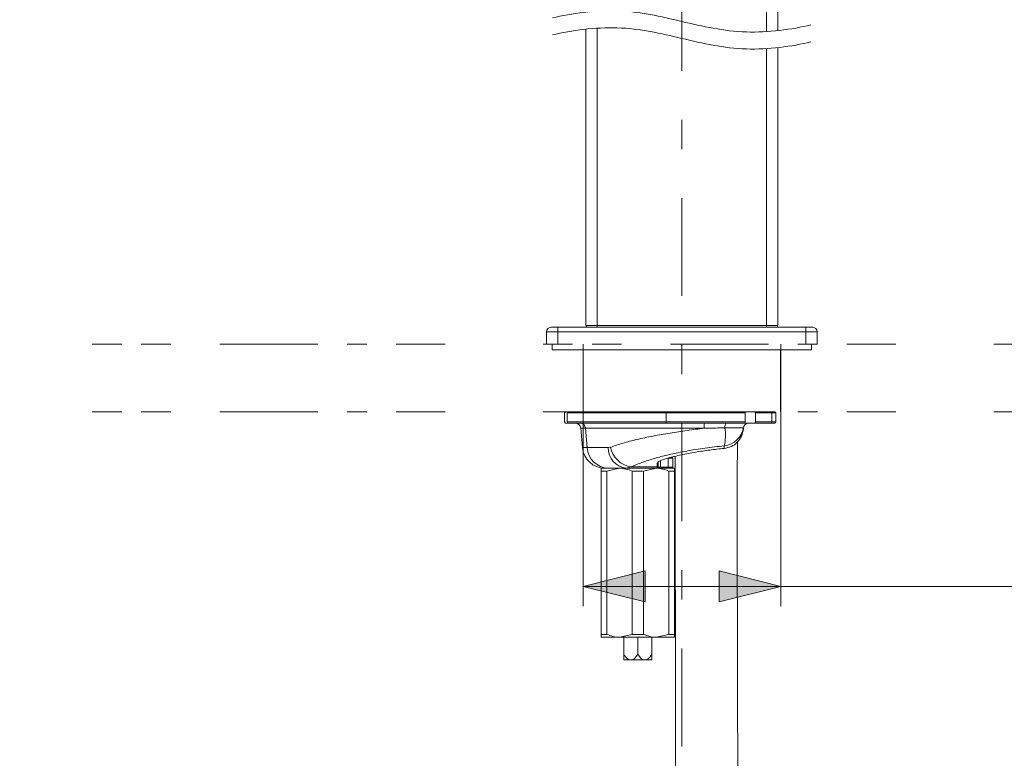
# Model space of a CAD drawing. Units: millimetres. Extents: x 0 to 250, y -250 to 0.
# Drawn here: x 149 to 194, y -120 to -86 of the extents above; entities that cross this region are included whole.
import ezdxf

# ---------------------------------------------------------------- set-up
doc = ezdxf.new("R2010")
doc.units = ezdxf.units.MM
doc.header["$MEASUREMENT"] = 0
for name, pattern in [('AI-Linetype-199', [20.968444, 4.558357, -2.279179, 1.367507, -0.911672, 1.367507, -4.558357, 2.279179, -1.367507, 0.911672, -1.367507]), ('AI-Linetype-203', [20.968444, 4.558357, -2.279179, 1.367507, -0.911672, 1.367507, -4.558357, 2.279179, -1.367507, 0.911672, -1.367507]), ('AI-Linetype-204', [20.968444, 4.558357, -2.279179, 1.367507, -0.911672, 1.367507, -4.558357, 2.279179, -1.367507, 0.911672, -1.367507]), ('AI-Linetype-206', [20.968444, 4.558357, -2.279179, 1.367507, -0.911672, 1.367507, -4.558357, 2.279179, -1.367507, 0.911672, -1.367507]), ('AI-Linetype-5', [10.484222, 4.558357, -2.279179, 1.367507, -2.279179])]:
    doc.linetypes.add(name, pattern=pattern)
doc.layers.add('Layer 1', color=7, linetype='Continuous', lineweight=0)

# ---------------------------------------------------------------- blocks, each defined once
blk = doc.blocks.new('Block_70')
at = {"layer": 'Layer 1', "true_color": 0x000000, "transparency": 33554687}
h = blk.add_hatch(color=18, dxfattribs=at)
h.dxf.hatch_style = 2
h.paths.add_polyline_path([(174.899, -112.36), (177.782, -113.08), (177.782, -111.639), (174.899, -112.36)])
h = blk.add_hatch(color=18, dxfattribs=at)
h.dxf.hatch_style = 2
h.paths.add_polyline_path([(184.103, -112.36), (181.22, -111.639), (181.22, -113.08), (184.103, -112.36)])
at = {"layer": 'Layer 1', "color": 18, "lineweight": 20, "true_color": 0x000000}
for p, q in [((174.899, -102.661), (174.899, -113.277)), ((184.103, -102.659), (184.103, -113.277)), ((174.899, -112.36), (223.974, -112.36))]:
    blk.add_line(p, q, dxfattribs=at)
at = {"layer": 'Layer 1'}
for points in [[(174.899, -112.36), (177.782, -113.08), (177.782, -111.639), (174.899, -112.36)], [(184.103, -112.36), (181.22, -111.639), (181.22, -113.08), (184.103, -112.36)]]:
    blk.add_lwpolyline(points, dxfattribs=at)
blk = doc.blocks.new('Block_4')
at = {"layer": 'Layer 1', "color": 18, "linetype": 'AI-Linetype-5', "lineweight": 15, "true_color": 0x000000}
blk.add_line((179.491, -119.807), (179.491, -35.947), dxfattribs=at)
at = {"layer": 'Layer 1', "color": 18, "lineweight": 20, "true_color": 0x000000}
for p, q in [((183.426, -42.643), (183.426, -86.533)), ((183.95, -86.488), (183.95, -42.643)), ((175.032, -86.421), (175.032, -100.219)), ((175.556, -100.219), (175.556, -86.375)), ((183.426, -87.324), (183.426, -100.219)), ((183.95, -100.219), (183.95, -87.278)), ((175.029, -97.498), (175.032, -97.498)), ((175.029, -97.564), (175.029, -97.525)), ((175.029, -97.583), (175.032, -97.583)), ((175.029, -97.823), (175.032, -97.823)), ((175.029, -97.861), (175.029, -97.823)), ((175.029, -97.861), (175.032, -97.861)), ((175.029, -98.16), (175.029, -98.08)), ((175.029, -98.102), (175.032, -98.102)), ((175.029, -98.186), (175.032, -98.186)), ((173.405, -100.298), (173.72, -100.298)), ((173.72, -100.298), (173.72, -100.507)), ((173.72, -100.298), (185.262, -100.298)), ((175.032, -100.219), (175.556, -100.219)), ((175.556, -100.219), (175.556, -100.298)), ((175.556, -100.219), (183.426, -100.219)), ((183.426, -100.219), (183.426, -100.298)), ((183.426, -100.219), (183.95, -100.219)), ((185.262, -100.298), (185.262, -100.507)), ((185.262, -100.298), (185.577, -100.298)), ((173.72, -100.507), (173.196, -100.507)), ((173.196, -101.084), (173.196, -100.507)), ((185.262, -100.507), (173.72, -100.507)), ((173.72, -100.507), (173.72, -101.084)), ((185.262, -101.084), (185.262, -100.507)), ((185.786, -100.507), (185.262, -100.507)), ((185.786, -100.507), (185.786, -101.084)), ((173.458, -101.084), (173.458, -101.347)), ((185.524, -101.347), (185.524, -101.084)), ((185.524, -101.347), (173.458, -101.347)), ((174.901, -101.347), (174.901, -104.232)), ((184.081, -104.232), (184.081, -101.347)), ((174.901, -104.15), (174.901, -102.767)), ((184.081, -104.15), (184.081, -102.767)), ((174.034, -104.284), (174.086, -104.232)), ((174.034, -104.704), (174.034, -104.284)), ((174.086, -104.232), (174.197, -104.232)), ((174.195, -104.232), (174.151, -104.284)), ((174.151, -104.704), (174.151, -104.284)), ((178.755, -104.284), (174.151, -104.284)), ((174.195, -104.232), (178.762, -104.232)), ((178.762, -104.232), (178.755, -104.284)), ((178.755, -104.284), (178.755, -104.704)), ((178.755, -104.284), (182.434, -104.284)), ((182.427, -104.232), (178.762, -104.232)), ((182.427, -104.232), (182.884, -104.232)), ((182.434, -104.284), (182.427, -104.232)), ((182.434, -104.284), (182.434, -104.704)), ((183.648, -104.232), (182.884, -104.232)), ((182.884, -104.232), (182.916, -104.284)), ((182.916, -104.284), (183.682, -104.284)), ((182.916, -104.284), (182.916, -104.704)), ((183.648, -104.232), (183.682, -104.284)), ((183.819, -104.232), (183.648, -104.232)), ((183.682, -104.284), (183.682, -104.704)), ((183.682, -104.284), (183.871, -104.284)), ((183.819, -104.232), (183.871, -104.284)), ((183.871, -104.704), (183.871, -104.284)), ((174.086, -104.757), (174.034, -104.704)), ((174.086, -104.757), (174.197, -104.757)), ((174.151, -104.704), (178.755, -104.704)), ((174.151, -104.704), (174.195, -104.757)), ((178.762, -104.757), (174.195, -104.757)), ((178.755, -104.704), (178.762, -104.757)), ((182.434, -104.704), (178.755, -104.704)), ((178.762, -104.757), (182.427, -104.757)), ((182.427, -104.757), (182.434, -104.704)), ((182.427, -104.757), (182.884, -104.757)), ((182.916, -104.704), (182.884, -104.757)), ((182.884, -104.757), (183.648, -104.757)), ((183.682, -104.704), (182.916, -104.704)), ((183.682, -104.704), (183.648, -104.757)), ((183.648, -104.757), (183.819, -104.757)), ((183.871, -104.704), (183.682, -104.704)), ((183.871, -104.704), (183.819, -104.757)), ((175.008, -104.996), (174.789, -104.996)), ((174.789, -104.996), (174.868, -105.898)), ((175.084, -105.898), (175.008, -104.996)), ((181.496, -104.976), (182.354, -104.976)), ((182.353, -105.024), (182.355, -104.996)), ((174.868, -105.898), (175.084, -105.898)), ((176.177, -105.877), (176.068, -105.898)), ((181.463, -105.814), (181.453, -105.933)), ((178.388, -106.592), (178.343, -106.642)), ((178.343, -106.642), (178.343, -106.795)), ((178.388, -106.592), (178.404, -106.56)), ((178.388, -106.744), (178.388, -106.592)), ((178.494, -106.803), (178.494, -106.503)), ((178.853, -106.803), (178.853, -106.383)), ((179.071, -106.383), (178.853, -106.383)), ((179.071, -106.383), (179.018, -106.331)), ((179.071, -106.803), (179.071, -106.383)), ((175.739, -106.855), (175.997, -106.855)), ((175.739, -106.987), (175.739, -114.594)), ((176.001, -106.987), (175.739, -106.987)), ((176.091, -106.855), (175.997, -106.855)), ((176.591, -106.855), (176.001, -106.987)), ((176.001, -114.594), (176.001, -106.987)), ((176.9, -106.855), (177.133, -106.795)), ((176.9, -106.855), (178.336, -106.855)), ((178.343, -106.795), (177.133, -106.795)), ((177.182, -106.987), (177.182, -114.594)), ((177.707, -106.987), (177.182, -106.987)), ((178.297, -106.855), (177.707, -106.987)), ((177.707, -114.594), (177.707, -106.987)), ((178.343, -106.795), (178.336, -106.855)), ((178.388, -106.803), (178.336, -106.855)), ((178.336, -106.855), (178.448, -106.855)), ((178.388, -106.744), (178.343, -106.795)), ((178.388, -106.803), (178.388, -106.744)), ((178.494, -106.803), (178.388, -106.803)), ((178.494, -106.803), (178.448, -106.855)), ((178.448, -106.855), (178.479, -106.855)), ((178.479, -106.855), (179.149, -106.855)), ((178.853, -106.803), (178.494, -106.803)), ((178.853, -106.803), (178.807, -106.855)), ((178.853, -106.803), (179.071, -106.803)), ((179.149, -106.987), (178.887, -106.987)), ((178.887, -106.987), (178.887, -114.594)), ((179.018, -106.855), (179.071, -106.803)), ((179.149, -114.594), (179.149, -106.987)), ((175.739, -114.594), (176.001, -114.594)), ((176.591, -114.726), (175.739, -114.726)), ((176.591, -114.726), (177.182, -114.594)), ((178.297, -114.726), (176.591, -114.726)), ((176.788, -114.726), (176.788, -115.513)), ((177.182, -114.594), (177.707, -114.594)), ((177.444, -114.726), (177.444, -115.513)), ((178.1, -114.726), (178.1, -115.513)), ((178.297, -114.726), (178.887, -114.594)), ((179.149, -114.726), (178.297, -114.726)), ((178.887, -114.594), (179.149, -114.594)), ((176.788, -115.775), (177.039, -115.775)), ((177.039, -115.775), (177.193, -115.775)), ((177.695, -115.775), (177.193, -115.775)), ((177.849, -115.775), (177.695, -115.775)), ((178.1, -115.775), (177.849, -115.775)), ((179.197, -116.763), (179.197, -141.503))]:
    blk.add_line(p, q, dxfattribs=at)
at = {"layer": 'Layer 1', "color": 18, "linetype": 'AI-Linetype-206', "lineweight": 20, "true_color": 0x000000}
blk.add_line((204.488, -101.084), (148.689, -101.084), dxfattribs=at)
at = {"layer": 'Layer 1', "color": 18, "linetype": 'AI-Linetype-204', "lineweight": 20, "true_color": 0x000000}
blk.add_line((174.899, -101.084), (174.899, -105.021), dxfattribs=at)
at = {"layer": 'Layer 1', "color": 18, "linetype": 'AI-Linetype-203', "lineweight": 20, "true_color": 0x000000}
blk.add_line((184.103, -101.084), (184.103, -105.016), dxfattribs=at)
at = {"layer": 'Layer 1', "color": 18, "linetype": 'AI-Linetype-199', "lineweight": 20, "true_color": 0x000000}
blk.add_line((204.488, -104.233), (148.689, -104.233), dxfattribs=at)
at = {"layer": 'Layer 1', "color": 18, "lineweight": 20, "true_color": 0x000000}
for points, knots in [([(173.476, -85.895), (174.369, -85.686), (175.465, -85.536), (176.481, -85.567), (177.541, -85.6), (178.514, -85.83), (179.486, -86.059), (180.458, -86.289), (181.431, -86.519), (182.491, -86.551), (183.507, -86.583), (184.603, -86.433), (185.496, -86.223)], [0, 0, 0, 0, 1, 1, 1, 2, 2, 2, 3, 3, 3, 4, 4, 4, 4]), ([(173.476, -86.686), (174.369, -86.477), (175.465, -86.327), (176.481, -86.358), (177.541, -86.391), (178.514, -86.62), (179.486, -86.85), (180.458, -87.08), (181.431, -87.31), (182.491, -87.342), (183.507, -87.373), (184.603, -87.224), (185.496, -87.014)], [0, 0, 0, 0, 1, 1, 1, 2, 2, 2, 3, 3, 3, 4, 4, 4, 4]), ([(175.008, -104.996), (175.008, -104.996), (175.008, -104.996), (175.008, -104.996), (175.085, -104.996), (175.197, -104.996), (175.326, -104.996), (175.458, -104.996), (175.607, -104.996), (175.771, -104.996), (175.941, -104.996), (176.127, -104.996), (176.334, -104.996), (176.547, -104.996), (176.782, -104.996), (177.036, -104.996), (177.274, -104.996), (177.528, -104.996), (177.794, -104.996), (178.069, -104.996), (178.357, -104.996), (178.651, -104.996), (178.918, -104.996), (179.191, -104.996), (179.466, -104.996), (179.746, -104.996), (180.03, -104.996), (180.312, -104.996), (180.385, -104.996), (180.458, -104.996), (180.531, -104.996)], [0, 0, 0, 0, 1, 1, 1, 2, 2, 2, 3, 3, 3, 4, 4, 4, 5, 5, 5, 6, 6, 6, 7, 7, 7, 8, 8, 8, 9, 9, 9, 10, 10, 10, 10]), ([(180.531, -104.996), (180.265, -105.029), (180, -105.062), (179.736, -105.098), (179.468, -105.135), (179.202, -105.175), (178.941, -105.218), (178.672, -105.262), (178.409, -105.31), (178.154, -105.359), (177.893, -105.41), (177.642, -105.464), (177.403, -105.52), (177.17, -105.574), (176.949, -105.631), (176.749, -105.69), (176.544, -105.75), (176.36, -105.814), (176.177, -105.877)], [0, 0, 0, 0, 1, 1, 1, 2, 2, 2, 3, 3, 3, 4, 4, 4, 5, 5, 5, 6, 6, 6, 6]), ([(180.531, -104.996), (180.706, -104.992), (180.881, -104.988), (181.054, -104.985), (181.202, -104.982), (181.349, -104.979), (181.496, -104.976)], [0, 0, 0, 0, 1, 1, 1, 2, 2, 2, 2]), ([(182.353, -105.024), (182.331, -105.141), (182.31, -105.258), (182.264, -105.364), (182.219, -105.47), (182.149, -105.566), (182.067, -105.648), (181.985, -105.73), (181.891, -105.799), (181.786, -105.844), (181.681, -105.889), (181.567, -105.911), (181.453, -105.933)], [0, 0, 0, 0, 1, 1, 1, 2, 2, 2, 3, 3, 3, 4, 4, 4, 4]), ([(182.099, -142.44), (182.094, -121.795), (182.089, -118.079), (182.077, -114.362), (182.071, -112.092), (182.062, -109.823), (182.068, -107.553), (182.07, -106.914), (182.073, -106.275), (182.076, -105.636)], [0, 0, 0, 0, 1, 1, 1, 2, 2, 2, 3, 3, 3, 3]), ([(176.068, -105.898), (175.866, -105.898), (175.664, -105.898), (175.501, -105.898), (175.334, -105.898), (175.209, -105.898), (175.084, -105.898)], [0, 0, 0, 0, 1, 1, 1, 2, 2, 2, 2]), ([(177.133, -106.795), (177.272, -106.734), (177.411, -106.673), (177.566, -106.614), (177.726, -106.553), (177.903, -106.494), (178.092, -106.437), (178.275, -106.382), (178.468, -106.329), (178.669, -106.279), (178.876, -106.228), (179.091, -106.18), (179.311, -106.136), (179.583, -106.08), (179.863, -106.03), (180.144, -105.986), (180.434, -105.94), (180.726, -105.899), (181.016, -105.864), (181.165, -105.846), (181.314, -105.83), (181.463, -105.814)], [0, 0, 0, 0, 1, 1, 1, 2, 2, 2, 3, 3, 3, 4, 4, 4, 5, 5, 5, 6, 6, 6, 7, 7, 7, 7]), ([(181.453, -105.933), (181.232, -105.956), (181.01, -105.979), (180.789, -106.008), (180.565, -106.036), (180.341, -106.071), (180.12, -106.109), (179.897, -106.148), (179.676, -106.189), (179.463, -106.235), (179.248, -106.281), (179.041, -106.332), (178.834, -106.382)], [0, 0, 0, 0, 1, 1, 1, 2, 2, 2, 3, 3, 3, 4, 4, 4, 4]), ([(178.834, -106.382), (178.764, -106.402), (178.694, -106.422), (178.633, -106.443), (178.572, -106.464), (178.52, -106.487), (178.477, -106.51), (178.433, -106.533), (178.398, -106.556), (178.377, -106.579), (178.357, -106.6), (178.35, -106.621), (178.343, -106.642)], [0, 0, 0, 0, 1, 1, 1, 2, 2, 2, 3, 3, 3, 4, 4, 4, 4]), ([(179.182, -106.301), (179.182, -106.442), (179.182, -106.584), (179.182, -106.725), (179.182, -107.213), (179.182, -107.7), (179.182, -108.188), (179.183, -108.611), (179.183, -109.033), (179.183, -109.455), (179.184, -109.846), (179.184, -110.237), (179.185, -110.628), (179.186, -111.007), (179.186, -111.386), (179.187, -111.765), (179.187, -112.132), (179.188, -112.499), (179.189, -112.867), (179.19, -113.53), (179.191, -114.193), (179.193, -114.855), (179.194, -115.491), (179.196, -116.127), (179.197, -116.763)], [0, 0, 0, 0, 1, 1, 1, 2, 2, 2, 3, 3, 3, 4, 4, 4, 5, 5, 5, 6, 6, 6, 7, 7, 7, 8, 8, 8, 8]), ([(175.739, -106.987), (175.739, -106.982), (175.739, -106.976), (175.739, -106.972), (175.739, -106.9), (175.739, -106.878), (175.739, -106.855)], [0, 0, 0, 0, 1, 1, 1, 2, 2, 2, 2]), ([(176.091, -106.855), (176.167, -106.855), (176.242, -106.855), (176.336, -106.855), (176.431, -106.855), (176.546, -106.855), (176.671, -106.855), (176.745, -106.855), (176.822, -106.855), (176.9, -106.855)], [0, 0, 0, 0, 1, 1, 1, 2, 2, 2, 3, 3, 3, 3]), ([(177.182, -106.987), (176.989, -106.921), (176.796, -106.856), (176.598, -106.855), (176.596, -106.855), (176.594, -106.855), (176.591, -106.855)], [0, 0, 0, 0, 1, 1, 1, 2, 2, 2, 2]), ([(178.887, -106.987), (178.694, -106.921), (178.501, -106.856), (178.303, -106.855), (178.301, -106.855), (178.299, -106.855), (178.297, -106.855)], [0, 0, 0, 0, 1, 1, 1, 2, 2, 2, 2]), ([(179.149, -106.855), (179.149, -106.878), (179.149, -106.9), (179.149, -106.972), (179.149, -106.976), (179.149, -106.982), (179.149, -106.987)], [0, 0, 0, 0, 1, 1, 1, 2, 2, 2, 2]), ([(175.739, -114.726), (175.739, -114.703), (175.739, -114.681), (175.739, -114.609), (175.739, -114.605), (175.739, -114.6), (175.739, -114.594)], [0, 0, 0, 0, 1, 1, 1, 2, 2, 2, 2]), ([(176.001, -114.594), (176.194, -114.66), (176.387, -114.725), (176.585, -114.726), (176.587, -114.726), (176.589, -114.726), (176.591, -114.726)], [0, 0, 0, 0, 1, 1, 1, 2, 2, 2, 2]), ([(177.707, -114.594), (177.899, -114.66), (178.092, -114.725), (178.29, -114.726), (178.293, -114.726), (178.295, -114.726), (178.297, -114.726)], [0, 0, 0, 0, 1, 1, 1, 2, 2, 2, 2]), ([(179.149, -114.594), (179.149, -114.6), (179.149, -114.605), (179.149, -114.609), (179.149, -114.681), (179.149, -114.703), (179.149, -114.726)], [0, 0, 0, 0, 1, 1, 1, 2, 2, 2, 2]), ([(176.788, -115.775), (176.788, -115.772), (176.788, -115.768), (176.788, -115.764), (176.788, -115.745), (176.788, -115.715), (176.788, -115.683), (176.788, -115.631), (176.788, -115.572), (176.788, -115.513)], [0, 0, 0, 0, 1, 1, 1, 2, 2, 2, 3, 3, 3, 3]), ([(176.788, -115.513), (176.815, -115.553), (176.841, -115.593), (176.87, -115.63), (176.906, -115.677), (176.946, -115.72), (176.993, -115.75), (177.008, -115.759), (177.024, -115.767), (177.039, -115.775)], [0, 0, 0, 0, 1, 1, 1, 2, 2, 2, 3, 3, 3, 3]), ([(177.193, -115.775), (177.2, -115.772), (177.208, -115.768), (177.215, -115.764), (177.253, -115.745), (177.286, -115.715), (177.317, -115.683), (177.364, -115.631), (177.404, -115.572), (177.444, -115.513)], [0, 0, 0, 0, 1, 1, 1, 2, 2, 2, 3, 3, 3, 3]), ([(177.695, -115.775), (177.688, -115.772), (177.68, -115.768), (177.673, -115.764), (177.635, -115.745), (177.602, -115.715), (177.572, -115.683), (177.524, -115.631), (177.484, -115.572), (177.444, -115.513)], [0, 0, 0, 0, 1, 1, 1, 2, 2, 2, 3, 3, 3, 3]), ([(178.1, -115.513), (178.073, -115.553), (178.047, -115.593), (178.017, -115.63), (177.982, -115.677), (177.942, -115.72), (177.895, -115.75), (177.88, -115.759), (177.865, -115.767), (177.849, -115.775)], [0, 0, 0, 0, 1, 1, 1, 2, 2, 2, 3, 3, 3, 3]), ([(178.1, -115.775), (178.1, -115.772), (178.1, -115.768), (178.1, -115.764), (178.1, -115.745), (178.1, -115.715), (178.1, -115.683), (178.1, -115.631), (178.1, -115.572), (178.1, -115.513)], [0, 0, 0, 0, 1, 1, 1, 2, 2, 2, 3, 3, 3, 3])]:
    blk.add_open_spline(points, degree=3, knots=knots, dxfattribs=at)
for points in [[(173.405, -100.298), (173.29, -100.298), (173.196, -100.391), (173.196, -100.507)], [(175.032, -100.219), (175.032, -100.262), (175.067, -100.298), (175.111, -100.298)], [(183.871, -100.298), (183.915, -100.298), (183.95, -100.262), (183.95, -100.219)], [(185.786, -100.507), (185.786, -100.391), (185.692, -100.298), (185.577, -100.298)], [(174.789, -104.996), (174.777, -104.861), (174.664, -104.757), (174.528, -104.757)], [(175.008, -104.996), (174.999, -104.863), (174.889, -104.759), (174.756, -104.757)], [(180.541, -104.757), (180.531, -104.836), (180.528, -104.916), (180.531, -104.996)], [(181.54, -104.757), (181.501, -104.823), (181.485, -104.9), (181.496, -104.976)], [(182.612, -104.757), (182.484, -104.757), (182.375, -104.85), (182.354, -104.976)], [(182.617, -104.757), (182.481, -104.757), (182.367, -104.861), (182.355, -104.996)], [(181.463, -105.814), (181.912, -105.761), (182.273, -105.421), (182.354, -104.976)], [(181.463, -105.814), (181.524, -105.539), (181.535, -105.255), (181.496, -104.976)], [(182.355, -104.996), (182.356, -104.989), (182.355, -104.983), (182.354, -104.976)], [(174.868, -105.898), (174.915, -106.439), (175.369, -106.855), (175.913, -106.855)], [(175.084, -105.898), (175.119, -106.43), (175.557, -106.847), (176.091, -106.855)], [(176.068, -105.898), (176.055, -106.384), (176.416, -106.8), (176.9, -106.855)], [(176.177, -105.877), (176.269, -106.355), (176.652, -106.723), (177.133, -106.795)]]:
    blk.add_open_spline(points, degree=3, dxfattribs=at)
at = {"layer": 'Layer 1'}
blk.add_blockref('Block_70', (0, 0), dxfattribs=at)

msp = doc.modelspace()

# ---------------------------------------------------------------- block references
at = {"layer": 'Layer 1'}
msp.add_blockref('Block_4', (0, 0), dxfattribs=at)

doc.saveas('drawing.dxf')
